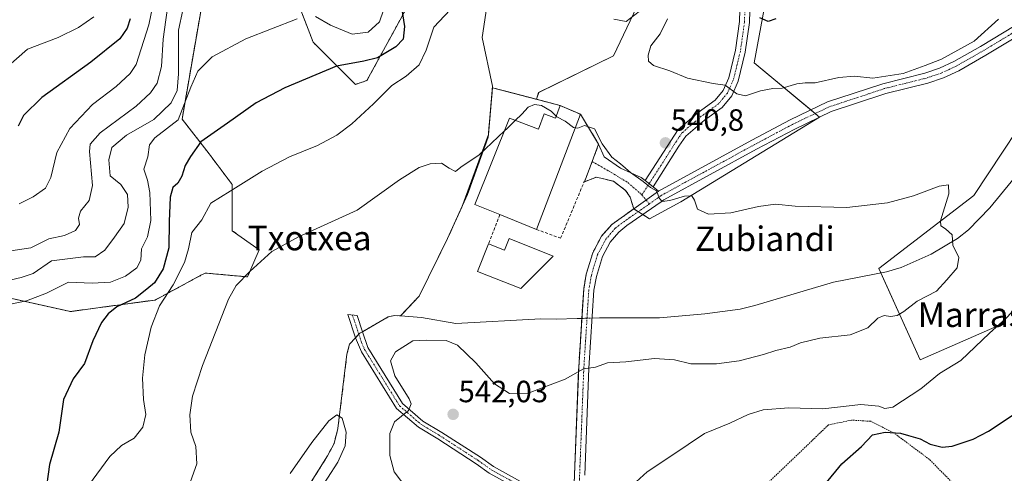
# Model space of a CAD drawing. Units: metres. Extents: x 596889 to 600322, y 4752249 to 4754612.
# Drawn here: x 599829 to 600150, y 4753821 to 4753969 of the extents above; entities that cross this region are included whole.
import ezdxf
from ezdxf.enums import TextEntityAlignment as Align

# ---------------------------------------------------------------- set-up
doc = ezdxf.new("R2010")
doc.units = ezdxf.units.M
doc.header["$MEASUREMENT"] = 0
for name, pattern in [('TRAZO_Y_PUNTO', [1, 0.5, -0.25, 0, -0.25]), ('TRAZOS', [0.75, 0.5, -0.25]), ('TRAZOSX2', [1.5, 1, -0.5])]:
    doc.linetypes.add(name, pattern=pattern)
for name, color, linetype, lineweight in [('Agrupación de edificios', 2, 'TRAZOSX2', 0), ('Agrupación de edificios CxS', 19, 'Continuous', 0), ('Alambrada', 19, 'TRAZOS', 0), ('Arbolado forestal', 92, 'TRAZOS', 0), ('Arbolado forestal CxS', 92, 'Continuous', 0), ('Camino', 19, 'Continuous', 0), ('Camino Cxs', 19, 'Continuous', 0), ('Camino eje', 39, 'TRAZO_Y_PUNTO', 13), ('Carátula', 7, 'Continuous', 5), ('Corriente natural lineal', 142, 'Continuous', 13), ('Corriente natural lineal oculto', 19, 'TRAZO_Y_PUNTO', 13), ('Curva de nivel maestra', 36, 'Continuous', 30), ('Curva de nivel normal', 36, 'Continuous', 0), ('Edificación industrial', 135, 'Continuous', 13), ('Edificación industrial Cxs', 135, 'Continuous', 13), ('Estanque', 2, 'Continuous', 0), ('Estanque Cxs', 2, 'Continuous', 0), ('Matorral', 135, 'Continuous', 0), ('Matorral CxS', 135, 'Continuous', 0), ('Núcleo urbano', 19, 'Continuous', 0), ('Núcleo urbano CxS', 19, 'Continuous', 0), ('Obra de contención lineal', 1, 'TRAZOSX2', 13), ('Pastizal CxS', 92, 'Continuous', 0), ('Pista no pavimentada', 254, 'Continuous', 13), ('Pista no pavimentada Cxs', 254, 'Continuous', 0), ('Pista pavimentada eje', 135, 'TRAZO_Y_PUNTO', 0), ('Prado', 92, 'Continuous', 0), ('Prado CxS', 92, 'Continuous', 0), ('Punto de cota en terreno', 7, 'Continuous', 0), ('Rótulo de punto de cota en terreno', 19, 'Continuous', 0), ('Texto cartográfico', 19, 'Continuous', 0)]:
    doc.layers.add(name, color=color, linetype=linetype, lineweight=lineweight)
doc.styles.add('Arial', font='txt', dxfattribs={"height": 0.2})

# ---------------------------------------------------------------- blocks, each defined once
blk = doc.blocks.new('*U153')
at = {"layer": 'Prado CxS', "color": 92, "linetype": 'Continuous', "lineweight": 0}
for points in [[(599811.7, 4753881.58, 557.47), (599845.57, 4753874.05, 552.05), (599873.18, 4753877.81, 546.19), (599888.12, 4753885.86, 541.99), (599889.49, 4753886.59, 541.73), (599903.29, 4753885.34, 539.78), (599907.05, 4753894.12, 540.33), (599898.27, 4753900.4, 542.04), (599898.27, 4753915.45, 545.32), (599890.74, 4753925.49, 548.53), (599881.96, 4753936.78, 554.29), (599893.25, 4754002.02, 566.25)], [(599908.31, 4754004.53, 566.23), (599924.62, 4753961.87, 552.37), (599938.42, 4753948.07, 547.14), (599942.18, 4753949.33, 546.69), (599957.24, 4753976.93, 547.09)], [(600034.4, 4753982.56, 546.9), (600022.55, 4753957.4, 543.44), (599998.13, 4753945.45, 540.24), (599997.37, 4753943.21, 540.09), (599986.97, 4753945.95, 540.5), (599983.08, 4753946.97, 541.24), (599981.73, 4753931.69, 540.85), (599973.04, 4753908.02, 538.73), (599968.45, 4753897.83, 538.08), (599959.15, 4753879.02, 537.45), (599953.13, 4753872.62, 536.48), (599951.24, 4753872.76, 536.34), (599949.13, 4753872.29, 536.51), (599940.71, 4753867.49, 537.09), (599939.86, 4753867.01, 537.12), (599939.53, 4753866.66, 537.12), (599938.46, 4753865.51, 537.11), (599936.47, 4753863.37, 536.89), (599935.68, 4753860.16, 536.27), (599932.71, 4753835.95, 535.09), (599931.48, 4753831.09, 534.6), (599929.33, 4753827, 534.92), (599920.03, 4753812.16, 535.06)], [(600009.78, 4753820.88, 542.21), (600011.14, 4753855.19, 539.91), (600011.16, 4753855.77, 539.87), (600012.79, 4753881.36, 539.1), (600013.64, 4753886.27, 539.06), (600015.74, 4753893.23, 539.32), (600018.6, 4753898.6, 539.33), (600021.91, 4753902.39, 539.4), (600029.07, 4753907.51, 539.65), (600034.26, 4753904.29, 539.06), (600044.44, 4753909.79, 539.58), (600089.61, 4753937.39, 543.43), (600068.37, 4753955.14, 547.23), (600072.64, 4753978.69, 551.12), (600077.04, 4754015.93, 554.58), (600092.51, 4754070.72, 560.55), (600112.2, 4754129.35, 568.28), (600127.25, 4754163.23, 574.09), (600121.81, 4754198.38, 575.93)], [(600163.48, 4753947.46, 541.06), (600139.83, 4753911.89, 540.16), (600139.83, 4753911.89, 540.16), (600108.88, 4753888.11, 539.44), (600122.44, 4753858.36, 541.91), (600148.42, 4753869.67, 544.91), (600174.77, 4753898.53, 544.66)]]:
    blk.add_polyline3d(points, dxfattribs=at)
blk = doc.blocks.new('*U161')
at = {"layer": 'Curva de nivel normal', "color": 36, "linetype": 'Continuous', "lineweight": 0}
blk.add_polyline3d([(599877.61, 4753976.28, 565), (599875.85, 4753962.77, 565), (599875.21, 4753953.86, 565), (599873.83, 4753948.44, 565), (599871.67, 4753945.27, 565), (599867, 4753940.97, 565), (599855.24, 4753932.24, 565), (599852.03, 4753928.58, 565), (599851.85, 4753926.23, 565), (599852.76, 4753915.15, 565), (599851.66, 4753910.2, 565), (599848.85, 4753906.77, 565), (599848.17, 4753904.44, 565), (599848.59, 4753902.44, 565), (599847.24, 4753900.44, 565), (599843.62, 4753898.79, 565), (599838.56, 4753897.8, 565), (599832.73, 4753894.78, 565), (599826.19, 4753893.79, 565)], dxfattribs=at)
blk = doc.blocks.new('*U164')
at = {"layer": 'Curva de nivel normal', "color": 36, "linetype": 'Continuous', "lineweight": 0}
blk.add_polyline3d([(599853.19, 4753970.11, 580), (599848.25, 4753966.6, 580), (599841.65, 4753963.39, 580), (599831.56, 4753959.6, 580), (599823.58, 4753952.44, 580)], dxfattribs=at)
blk = doc.blocks.new('*U179')
at = {"layer": 'Curva de nivel normal', "color": 36, "linetype": 'Continuous', "lineweight": 0}
blk.add_polyline3d([(599826.29, 4753884.36, 560), (599829.58, 4753885.1, 560), (599833.45, 4753886.42, 560), (599839.38, 4753890.56, 560), (599843.73, 4753891.1, 560), (599849.88, 4753891.91, 560), (599853.66, 4753891.89, 560), (599856.75, 4753894.02, 560), (599859.96, 4753898.3, 560), (599863.09, 4753902.77, 560), (599864.45, 4753908.04, 560), (599864.13, 4753912.17, 560), (599862, 4753915.49, 560), (599858.57, 4753918.27, 560), (599858.05, 4753923.5, 560), (599859.11, 4753927.5, 560), (599863.89, 4753931.57, 560), (599872.74, 4753936.6, 560), (599878.43, 4753942.09, 560), (599880.41, 4753946.05, 560), (599880.75, 4753951.49, 560), (599880.81, 4753965.79, 560), (599882.22, 4753972.22, 560)], dxfattribs=at)
blk = doc.blocks.new('*U188')
at = {"layer": 'Curva de nivel normal', "color": 36, "linetype": 'Continuous', "lineweight": 0}
for points in [[(599947.56, 4753972.22, 555), (599946.25, 4753968.5, 555), (599942.6, 4753965.07, 555), (599937.34, 4753964.4, 555), (599930.32, 4753967.35, 555), (599925.46, 4753970.24, 555)], [(599919.45, 4753969.48, 555), (599902.68, 4753962.94, 555), (599891.72, 4753957.08, 555), (599887.12, 4753952.38, 555), (599884.82, 4753947.17, 555), (599880.74, 4753936.51, 555), (599873.07, 4753930.68, 555), (599871.34, 4753928.39, 555), (599870.82, 4753924.51, 555), (599869.53, 4753920.48, 555), (599870.67, 4753916.91, 555), (599871.46, 4753912.81, 555), (599871.73, 4753903.77, 555), (599870.66, 4753898.44, 555), (599868.78, 4753894.44, 555), (599868.49, 4753890.77, 555), (599867.22, 4753888.26, 555), (599863.5, 4753885.53, 555), (599858.63, 4753883.66, 555), (599852.7, 4753883.3, 555), (599844.99, 4753883.63, 555), (599837.77, 4753880, 555), (599831.25, 4753877.57, 555), (599826.07, 4753876.43, 555)]]:
    blk.add_polyline3d(points, dxfattribs=at)
blk = doc.blocks.new('*U234')
at = {"layer": 'Curva de nivel normal', "color": 36, "linetype": 'Continuous', "lineweight": 0}
blk.add_polyline3d([(599874.54, 4753983.93, 570), (599871.14, 4753967.52, 570), (599867.01, 4753954.52, 570), (599865.06, 4753951.6, 570), (599860.52, 4753947.43, 570), (599852.74, 4753941.52, 570), (599845.41, 4753933.67, 570), (599841.14, 4753925.88, 570), (599839.22, 4753917.76, 570), (599837.5, 4753914.22, 570), (599833.42, 4753911.43, 570), (599828.85, 4753909.16, 570)], dxfattribs=at)
blk = doc.blocks.new('*U252')
at = {"layer": 'Curva de nivel maestra', "color": 36, "linetype": 'Continuous', "lineweight": 30}
blk.add_polyline3d([(599865.05, 4753969.46, 575), (599864.11, 4753966.35, 575), (599861.66, 4753962.87, 575), (599852.27, 4753955.3, 575), (599836.3, 4753943.77, 575), (599830.35, 4753937.9, 575), (599828.54, 4753934.44, 575)], dxfattribs=at)
blk = doc.blocks.new('*U262')
at = {"layer": 'Curva de nivel maestra', "color": 36, "linetype": 'Continuous', "lineweight": 30}
for points in [[(600075.41, 4753969.38, 550), (600072.84, 4753968.53, 550), (600070.2, 4753969.79, 550)], [(599953.46, 4753973.16, 550), (599954.42, 4753966.9, 550), (599953.94, 4753962.83, 550), (599951.62, 4753960.3, 550), (599945.58, 4753956.76, 550), (599941.12, 4753955.64, 550), (599932.25, 4753954.04, 550), (599915.41, 4753947, 550), (599906.07, 4753942.01, 550), (599896.74, 4753935.47, 550), (599888.07, 4753929.37, 550), (599884.74, 4753924.52, 550), (599882.96, 4753921.66, 550), (599881.93, 4753918.13, 550), (599880.62, 4753915.93, 550), (599878.97, 4753914.44, 550), (599878.12, 4753911.28, 550), (599877.76, 4753903.34, 550), (599877.68, 4753894.79, 550), (599875.81, 4753888.02, 550), (599872.95, 4753883.42, 550), (599870.53, 4753881.32, 550), (599866.74, 4753878.4, 550), (599860.68, 4753875.59, 550), (599857.86, 4753873.27, 550), (599855.68, 4753870.52, 550), (599852.9, 4753864.55, 550), (599850.2, 4753857.07, 550), (599846.46, 4753852.11, 550), (599843.31, 4753845.44, 550), (599841.82, 4753834.77, 550), (599838.81, 4753824.26, 550), (599837.37, 4753814.05, 550)], [(600091.41, 4753817.77, 550), (600096.9, 4753824.44, 550), (600103.28, 4753830.11, 550), (600106.84, 4753833.86, 550), (600111.04, 4753834.79, 550), (600115.94, 4753834.46, 550), (600118.54, 4753833.65, 550), (600122.34, 4753832.61, 550), (600125.69, 4753830.84, 550), (600129.52, 4753829.9, 550), (600132.81, 4753830.2, 550), (600139.65, 4753832.46, 550), (600144.68, 4753835.11, 550), (600155.02, 4753841.97, 550), (600196.19, 4753875.3, 550), (600210.44, 4753886.51, 550), (600215.27, 4753888.72, 550), (600221.8, 4753889.16, 550), (600238.74, 4753886.52, 550), (600265.92, 4753879.36, 550), (600281.92, 4753876.78, 550), (600299.27, 4753880.59, 550)]]:
    blk.add_polyline3d(points, dxfattribs=at)
blk = doc.blocks.new('5PATER')
at = {"layer": 'Carátula', "linetype": 'Continuous', "lineweight": 5}
h = blk.add_hatch(color=250, dxfattribs=at)
edge = h.paths.add_edge_path()
edge.add_ellipse((0, 0.01), major_axis=(-1.33, -1.34), ratio=0.999422, start_angle=0, end_angle=360)

msp = doc.modelspace()

# ---------------------------------------------------------------- linework, layer by layer
at = {"layer": 'Agrupación de edificios', "color": 2, "linetype": 'TRAZOSX2', "lineweight": 0}
for points in [[(599953.13, 4753872.62, 536.48), (599959.15, 4753879.02, 537.45), (599968.45, 4753897.83, 538.08), (599974.92, 4753912.2, 539.03), (599981.66, 4753930.87, 540.68), (599983.08, 4753946.97, 541.24)], [(599983.08, 4753946.97, 541.24), (600005.12, 4753941.17, 540.19)], [(600005.12, 4753941.17, 540.19), (600011.73, 4753938.34, 540.08)], [(600011.73, 4753938.34, 540.08), (600017.66, 4753928.64, 539.88)], [(600017.66, 4753928.64, 539.88), (600015.57, 4753922.91, 539.53)], [(600015.57, 4753922.91, 539.53), (600013.06, 4753916.35, 539.4), (600016.91, 4753917.86, 539.44), (600022.45, 4753916.49, 539.59), (600026.46, 4753913.51, 539.71), (600027.98, 4753911.27, 539.73), (600029.07, 4753907.51, 539.65)], [(600029.07, 4753907.51, 539.65), (600021.91, 4753902.39, 539.4), (600018.6, 4753898.6, 539.33), (600015.74, 4753893.23, 539.32), (600013.64, 4753886.27, 539.06), (600012.79, 4753881.36, 539.1), (600012.18, 4753871.81, 539)], [(599940.71, 4753867.49, 537.09), (599949.13, 4753872.29, 536.51), (599951.24, 4753872.76, 536.34), (599953.13, 4753872.62, 536.48)], [(600012.18, 4753871.81, 539), (600011.16, 4753855.77, 539.87), (600011.14, 4753855.19, 539.91), (600009.78, 4753820.88, 542.21), (600009.29, 4753806.14, 542.79)], [(599856.81, 4753718.68, 531.6), (599859.43, 4753723.12, 532.11), (599870.22, 4753740.11, 533.07), (599879.92, 4753754.15, 533.81), (599895.56, 4753775.5, 534.27), (599904.55, 4753792.15, 534.71), (599915.23, 4753804.81, 534.83), (599920.03, 4753812.16, 535.06), (599929.33, 4753827, 534.92), (599931.48, 4753831.09, 534.6), (599932.71, 4753835.95, 535.09), (599935.68, 4753860.16, 536.27), (599936.47, 4753863.37, 536.89), (599938.46, 4753865.51, 537.11)], [(599938.46, 4753865.51, 537.11), (599939.53, 4753866.66, 537.12)], [(599939.53, 4753866.66, 537.12), (599939.86, 4753867.01, 537.12), (599940.71, 4753867.49, 537.09)]]:
    msp.add_polyline3d(points, dxfattribs=at)
at = {"layer": 'Agrupación de edificios CxS', "color": 19, "linetype": 'Continuous', "lineweight": 0}
msp.add_polyline3d([(599920.03, 4753812.16, 535.06), (599929.33, 4753827, 534.92), (599931.48, 4753831.09, 534.6), (599932.71, 4753835.95, 535.09), (599935.68, 4753860.16, 536.27), (599936.47, 4753863.37, 536.89), (599938.46, 4753865.51, 537.11), (599939.53, 4753866.66, 537.12), (599939.86, 4753867.01, 537.12), (599940.71, 4753867.49, 537.09), (599949.13, 4753872.29, 536.51), (599951.24, 4753872.76, 536.34), (599953.13, 4753872.62, 536.48), (599959.15, 4753879.02, 537.45), (599968.45, 4753897.83, 538.08), (599974.92, 4753912.2, 539.03), (599981.66, 4753930.87, 540.68), (599983.08, 4753946.97, 541.24), (600005.12, 4753941.17, 540.19), (600011.73, 4753938.34, 540.08), (600017.66, 4753928.64, 539.88), (600015.57, 4753922.91, 539.53), (600015.57, 4753922.91, 539.53), (600013.06, 4753916.35, 539.4), (600016.91, 4753917.86, 539.44), (600022.45, 4753916.49, 539.59), (600026.46, 4753913.51, 539.71), (600027.98, 4753911.27, 539.73), (600029.07, 4753907.51, 539.65), (600021.91, 4753902.39, 539.4), (600018.6, 4753898.6, 539.33), (600015.74, 4753893.23, 539.32), (600013.64, 4753886.27, 539.06), (600012.79, 4753881.36, 539.1), (600011.16, 4753855.77, 539.87), (600011.14, 4753855.19, 539.91), (600009.78, 4753820.88, 542.21)], dxfattribs=at)
at = {"layer": 'Alambrada', "color": 19, "linetype": 'TRAZOS', "lineweight": 0}
msp.add_polyline3d([(600300.59, 4753790.73, 567.48), (600277.32, 4753791.09, 563.13), (600195.89, 4753797.01, 559.94), (600144.15, 4753802.91, 554.61), (600138.01, 4753813.1, 555.76), (600125.4, 4753825.87, 553.69), (600113.78, 4753834.53, 555.42), (600106.29, 4753838.28, 551.06), (600099.99, 4753838.67, 553.8), (600092.5, 4753837.1, 552.31), (600054.48, 4753800.65, 550.25)], dxfattribs=at)
at = {"layer": 'Arbolado forestal', "color": 92, "linetype": 'TRAZOS', "lineweight": 0}
for points in [[(599908.31, 4754004.53, 566.23), (599924.62, 4753961.87, 552.37), (599938.42, 4753948.07, 547.14), (599942.18, 4753949.33, 546.69), (599957.24, 4753976.93, 547.09)], [(599811.7, 4753881.58, 557.47), (599845.57, 4753874.05, 552.05), (599873.17, 4753877.81, 546.19), (599888.12, 4753885.86, 541.99), (599889.49, 4753886.6, 541.73), (599903.29, 4753885.34, 539.78), (599907.05, 4753894.12, 540.33), (599898.27, 4753900.4, 542.04), (599898.27, 4753915.45, 545.32), (599890.74, 4753925.49, 548.53), (599881.96, 4753936.78, 554.29), (599893.25, 4754002.02, 566.25)]]:
    msp.add_polyline3d(points, dxfattribs=at)
at = {"layer": 'Arbolado forestal CxS', "color": 92, "linetype": 'Continuous', "lineweight": 0}
for points in [[(599957.24, 4753976.93, 547.09), (599942.18, 4753949.33, 546.69), (599938.42, 4753948.07, 547.14), (599924.62, 4753961.87, 552.37), (599908.31, 4754004.53, 566.23)], [(599893.25, 4754002.02, 566.25), (599881.96, 4753936.78, 554.29), (599890.74, 4753925.49, 548.53), (599898.27, 4753915.45, 545.32), (599898.27, 4753900.4, 542.04), (599907.05, 4753894.12, 540.33), (599903.29, 4753885.34, 539.78), (599889.49, 4753886.59, 541.73), (599888.12, 4753885.86, 541.99), (599873.18, 4753877.81, 546.19), (599845.57, 4753874.05, 552.05), (599811.7, 4753881.58, 557.47)]]:
    msp.add_polyline3d(points, dxfattribs=at)
at = {"layer": 'Camino', "color": 19, "linetype": 'Continuous', "lineweight": 0}
for points in [[(600155.22, 4753964.49, 542.88), (600143.78, 4753957.56, 543.32), (600134.94, 4753952.54, 543.61), (600129.95, 4753950.21, 543.65), (600124.9, 4753948.52, 544.13), (600111.17, 4753945.07, 544.34), (600101.63, 4753941.9, 544.12), (600093.42, 4753939.21, 543.67), (600081.59, 4753933.53, 543.01), (600069.11, 4753926.91, 542.15), (600038.91, 4753910.44, 539.7), (600038.01, 4753909.81, 539.71), (600026.83, 4753902.06, 539.44), (600024.26, 4753899.96, 539.38), (600021.39, 4753896.68, 539.37), (600018.86, 4753891.94, 539.25), (600016.92, 4753885.5, 539.22), (600016.13, 4753880.97, 539.22), (600014.51, 4753855.59, 539.87), (600013.14, 4753820.76, 542.52)], [(600037.14, 4753913.3, 539.99), (600067.51, 4753929.87, 542.35), (600080.07, 4753936.53, 542.99), (600092.17, 4753942.34, 543.78), (600100.57, 4753945.09, 544.38), (600110.23, 4753948.3, 544.44), (600123.96, 4753951.75, 544.41), (600128.7, 4753953.34, 544.17), (600133.4, 4753955.53, 544.31), (600142.08, 4753960.46, 544.17), (600153.35, 4753967.28, 543.35)], [(600029.07, 4753907.51, 539.65), (600027.98, 4753911.27, 539.73), (600026.46, 4753913.51, 539.71), (600022.45, 4753916.49, 539.59), (600016.91, 4753917.86, 539.44), (600013.06, 4753916.35, 539.4), (600015.57, 4753922.91, 539.53), (600017.66, 4753928.64, 539.88), (600019.44, 4753924.51, 539.71), (600024.73, 4753920.74, 539.8), (600031.52, 4753917.75, 539.97), (600032.82, 4753916.72, 539.99)], [(600032.82, 4753916.72, 539.99), (600035.4, 4753914.68, 540)], [(600037.14, 4753913.3, 539.99), (600029.07, 4753907.51, 539.65)], [(600037.14, 4753913.3, 539.99), (600029.07, 4753907.51, 539.65)], [(600035.4, 4753914.68, 540), (600037.14, 4753913.3, 539.99)], [(600009.29, 4753806.14, 542.79), (600009.78, 4753820.88, 542.21), (600011.16, 4753855.77, 539.87), (600012.79, 4753881.36, 539.1), (600013.64, 4753886.27, 539.06), (600015.74, 4753893.23, 539.32), (600018.6, 4753898.6, 539.33), (600021.91, 4753902.39, 539.4), (600029.07, 4753907.51, 539.65)], [(600009.36, 4753802.49, 542.85), (600002.93, 4753809.12, 542.44), (599998.85, 4753812.13, 542.22), (599982.03, 4753821.4, 541.59), (599977.74, 4753824.48, 541.33), (599965.29, 4753832.54, 540.74), (599958.96, 4753836.35, 540.36), (599951.86, 4753842.49, 539.59), (599940.42, 4753860.91, 537.16), (599938.46, 4753865.5, 537.11), (599935.91, 4753873.04, 537.5), (599939.03, 4753872.71, 537.41), (599940.71, 4753867.49, 537.09), (599942.46, 4753862.37, 537.2), (599953.78, 4753844.13, 539.64), (599960.44, 4753838.38, 540.32), (599966.62, 4753834.66, 540.84), (599979.15, 4753826.55, 541.42), (599983.37, 4753823.52, 541.56), (600000.2, 4753814.24, 542.2), (600004.58, 4753811.01, 542.46), (600009.29, 4753806.14, 542.79)]]:
    msp.add_polyline3d(points, dxfattribs=at)
at = {"layer": 'Camino Cxs', "color": 19, "linetype": 'Continuous', "lineweight": 0}
for points in [[(600009.78, 4753820.88, 542.21), (600011.16, 4753855.77, 539.87), (600012.79, 4753881.36, 539.1), (600013.64, 4753886.27, 539.06), (600015.74, 4753893.23, 539.32), (600018.6, 4753898.6, 539.33), (600021.91, 4753902.39, 539.4), (600029.07, 4753907.51, 539.65), (600037.14, 4753913.3, 539.99), (600067.51, 4753929.87, 542.35), (600080.07, 4753936.53, 542.99), (600092.17, 4753942.34, 543.78), (600100.57, 4753945.09, 544.38), (600110.23, 4753948.3, 544.44), (600123.96, 4753951.75, 544.41), (600128.7, 4753953.34, 544.17), (600133.4, 4753955.53, 544.31), (600142.08, 4753960.46, 544.17), (600153.35, 4753967.28, 543.35)], [(600155.22, 4753964.49, 542.88), (600143.78, 4753957.56, 543.32), (600134.94, 4753952.54, 543.61), (600129.95, 4753950.21, 543.65), (600124.9, 4753948.52, 544.13), (600111.17, 4753945.07, 544.34), (600101.63, 4753941.9, 544.12), (600093.42, 4753939.21, 543.67), (600081.59, 4753933.53, 543.01), (600069.11, 4753926.91, 542.15), (600038.91, 4753910.44, 539.7), (600038.01, 4753909.81, 539.71), (600026.83, 4753902.06, 539.44), (600024.26, 4753899.96, 539.38), (600021.39, 4753896.68, 539.37), (600018.86, 4753891.94, 539.25), (600016.92, 4753885.5, 539.22), (600016.13, 4753880.97, 539.22), (600014.51, 4753855.59, 539.87), (600013.14, 4753820.76, 542.52)]]:
    msp.add_polyline3d(points, dxfattribs=at)
for points in [[(600032.82, 4753916.72, 539.99), (600035.4, 4753914.68, 540), (600037.14, 4753913.3, 539.99), (600029.07, 4753907.51, 539.65), (600027.98, 4753911.27, 539.73), (600026.46, 4753913.51, 539.71), (600022.45, 4753916.49, 539.59), (600016.91, 4753917.86, 539.44), (600013.06, 4753916.35, 539.4), (600015.57, 4753922.91, 539.53), (600017.66, 4753928.64, 539.88), (600019.44, 4753924.51, 539.71), (600024.73, 4753920.74, 539.8), (600031.52, 4753917.75, 539.97), (600032.82, 4753916.72, 539.99)], [(600009.29, 4753806.14, 542.79), (600009.36, 4753802.49, 542.85), (600002.93, 4753809.12, 542.44), (599998.85, 4753812.13, 542.22), (599982.03, 4753821.4, 541.59), (599977.74, 4753824.48, 541.33), (599965.29, 4753832.54, 540.74), (599958.96, 4753836.35, 540.36), (599951.86, 4753842.49, 539.59), (599940.42, 4753860.91, 537.16), (599938.46, 4753865.5, 537.11), (599935.91, 4753873.04, 537.5), (599939.03, 4753872.71, 537.41), (599940.71, 4753867.49, 537.09), (599942.46, 4753862.37, 537.2), (599953.78, 4753844.13, 539.64), (599960.44, 4753838.38, 540.32), (599966.62, 4753834.66, 540.84), (599979.15, 4753826.55, 541.42), (599983.37, 4753823.52, 541.56), (600000.2, 4753814.24, 542.2), (600004.58, 4753811.01, 542.46), (600009.29, 4753806.14, 542.79)]]:
    msp.add_polyline3d(points, close=True, dxfattribs=at)
at = {"layer": 'Camino eje', "color": 39, "linetype": 'TRAZO_Y_PUNTO', "lineweight": 13}
for points in [[(600154.29, 4753965.89, 543.11), (600148.57, 4753962.42, 543.39), (600142.93, 4753959.01, 543.68), (600134.17, 4753954.04, 543.93), (600131.82, 4753952.94, 543.89), (600129.33, 4753951.78, 543.93), (600124.43, 4753950.14, 544.27), (600110.7, 4753946.69, 544.39), (600101.1, 4753943.5, 544.3), (600092.8, 4753940.78, 543.73), (600080.83, 4753935.03, 542.99), (600068.31, 4753928.39, 542.25), (600038.03, 4753911.87, 539.89), (600034.22, 4753909.14, 539.79)], [(600015.57, 4753922.91, 539.53), (600020.84, 4753919.93, 539.55), (600027.16, 4753916.07, 539.76), (600031.26, 4753912.54, 539.81), (600031.72, 4753912.01, 539.81)], [(600031.72, 4753912.01, 539.81), (600034.22, 4753909.14, 539.79)], [(600034.22, 4753909.14, 539.79), (600033.54, 4753908.66, 539.76), (600027.95, 4753904.79, 539.52), (600024.37, 4753902.23, 539.44), (600023.09, 4753901.18, 539.41), (600021.65, 4753899.54, 539.42), (600020, 4753897.64, 539.37), (600018.57, 4753894.96, 539.33), (600017.3, 4753892.59, 539.34), (600015.28, 4753885.89, 539.18), (600014.86, 4753883.43, 539.12), (600014.46, 4753881.17, 539.16), (600012.84, 4753855.68, 539.89), (600012.15, 4753838.24, 541.25), (600011.46, 4753820.82, 542.32), (600010.96, 4753805.64, 542.9), (600011.04, 4753802.55, 542.99)], [(599937.47, 4753872.88, 537.45), (599938.75, 4753869.11, 537.19), (599939.59, 4753866.5, 537.13), (599940.46, 4753863.94, 537.21), (599941.44, 4753861.64, 537.34), (599947.1, 4753852.52, 538.46), (599952.82, 4753843.31, 539.57), (599956.37, 4753840.24, 540.01), (599959.7, 4753837.37, 540.34), (599965.96, 4753833.6, 540.76), (599978.45, 4753825.52, 541.36), (599982.7, 4753822.46, 541.56), (599999.53, 4753813.19, 542.24), (600003.76, 4753810.07, 542.46), (600006.11, 4753807.63, 542.64), (600011.04, 4753802.55, 542.99)]]:
    msp.add_polyline3d(points, dxfattribs=at)
at = {"layer": 'Corriente natural lineal', "color": 142, "linetype": 'Continuous', "lineweight": 13}
for points in [[(599953.13, 4753872.62, 536.48), (599959.15, 4753879.02, 537.45), (599968.45, 4753897.83, 538.08), (599974.92, 4753912.2, 539.03), (599981.66, 4753930.87, 540.68), (599983.13, 4753947.48, 541.24), (599979.7, 4753963.31, 542.11), (599982.15, 4753979.37, 543.36), (599985.03, 4753989.06, 544.5), (599989, 4753997.03, 545.56), (599997.56, 4754005.52, 546.45), (600010.04, 4754014.47, 548.36), (600016.58, 4754024.38, 549.35), (600022.03, 4754035.8, 550.99), (600027.89, 4754051.7, 553.33), (600035.98, 4754076.29, 556.42), (600038.91, 4754100.83, 557.96), (600041.11, 4754136.16, 562.12), (600036.97, 4754154.18, 564.62), (600032.31, 4754165.53, 566.44), (600026.68, 4754174.02, 567.86)], [(600178.42, 4753966.17, 541.52), (600173.91, 4753958.73, 541.34), (600166.55, 4753937.6, 540.68), (600164.5, 4753933.07, 541.08), (600159.01, 4753924.75, 540.68), (600145.13, 4753907.87, 540.1), (600138.13, 4753900.72, 540.06), (600134.55, 4753897.89, 539.96), (600126, 4753892.77, 539.84), (600116.25, 4753888.43, 539.76), (600111.47, 4753887, 539.56), (600094.18, 4753883.6, 539.43), (600068.59, 4753875.97, 539.07), (600063.71, 4753874.87, 539.05), (600052.2, 4753873.35, 538.8), (600037.53, 4753871.98, 538.49), (600017.92, 4753872.03, 538.99), (600015.55, 4753871.94, 539.18)], [(599953.13, 4753872.62, 536.48), (599951.24, 4753872.76, 536.34), (599949.13, 4753872.29, 536.51), (599940.71, 4753867.49, 537.09)], [(600012.18, 4753871.81, 539), (600010.63, 4753871.75, 538.77), (600003.81, 4753871.55, 537.73), (599998.81, 4753871.63, 537.94), (599971.15, 4753870.19, 538.2), (599959.92, 4753872.09, 536.89), (599953.13, 4753872.62, 536.48)], [(599938.46, 4753865.51, 537.11), (599936.47, 4753863.37, 536.89), (599935.68, 4753860.16, 536.27), (599932.71, 4753835.95, 535.09), (599931.48, 4753831.09, 534.6), (599929.33, 4753827, 534.92), (599920.03, 4753812.16, 535.06)]]:
    msp.add_polyline3d(points, dxfattribs=at)
at = {"layer": 'Corriente natural lineal oculto', "color": 19, "linetype": 'TRAZO_Y_PUNTO', "lineweight": 13}
for points in [[(600012.18, 4753871.81, 539), (600015.55, 4753871.94, 539.18)], [(599940.71, 4753867.49, 537.09), (599939.86, 4753867.01, 537.12), (599938.46, 4753865.51, 537.11)]]:
    msp.add_polyline3d(points, dxfattribs=at)
at = {"layer": 'Curva de nivel normal', "color": 36, "linetype": 'Continuous', "lineweight": 0}
for points in [[(599851.52, 4753817.38, 545), (599858.39, 4753826.81, 545), (599862.23, 4753830.44, 545), (599866.36, 4753832.75, 545), (599869.15, 4753836.42, 545), (599870.2, 4753840.46, 545), (599869.41, 4753845.42, 545), (599869.04, 4753852.34, 545), (599869.88, 4753859.9, 545), (599871.87, 4753868.91, 545), (599874.59, 4753875.88, 545), (599879.05, 4753882.77, 545), (599882.78, 4753890.06, 545), (599884.05, 4753894.46, 545), (599885.1, 4753899.81, 545), (599888.36, 4753903.95, 545), (599891.37, 4753909.38, 545), (599897.58, 4753913.26, 545), (599908.02, 4753919.79, 545), (599917, 4753924.42, 545), (599926.06, 4753928.17, 545), (599932.36, 4753931.5, 545), (599937.24, 4753935.2, 545), (599944.32, 4753941.73, 545), (599950.26, 4753947.68, 545), (599954.92, 4753950.77, 545), (599959.16, 4753954.44, 545), (599961.45, 4753959.17, 545), (599963.95, 4753966.77, 545), (599971.03, 4753974.26, 545)], [(600022.59, 4753969.34, 545), (600026.66, 4753968.52, 545), (600030.9, 4753971.83, 545)], [(600040.13, 4753969.4, 545), (600037.7, 4753964.58, 545), (600034.7, 4753960.59, 545), (600033.75, 4753957.56, 545), (600033.92, 4753955.62, 545), (600035.56, 4753954.26, 545), (600040.87, 4753952.44, 545), (600046.58, 4753950.09, 545), (600054.91, 4753948.41, 545), (600058.91, 4753947.83, 545), (600062.69, 4753945.02, 545), (600065.47, 4753944.31, 545), (600070.41, 4753945.99, 545), (600074.41, 4753946.72, 545), (600077.43, 4753946.84, 545), (600082.21, 4753948.24, 545), (600084.97, 4753948.6, 545), (600088.17, 4753948.6, 545), (600095.93, 4753950.32, 545), (600100.98, 4753950.73, 545), (600107, 4753950.13, 545), (600116.89, 4753951.62, 545), (600124.04, 4753954.23, 545), (600129.33, 4753956.28, 545), (600139.95, 4753962.11, 545), (600147.89, 4753969.32, 545)], [(599990.51, 4753936.34, 540), (599992.65, 4753938.4, 540), (599994.74, 4753940.64, 540), (599996.74, 4753941.56, 540), (599999.07, 4753941.22, 540), (600002.23, 4753939.34, 540), (600003.84, 4753937.76, 540)], [(599986.99, 4753932.95, 540), (599987.82, 4753933.74, 540), (599990.51, 4753936.34, 540)], [(600003.84, 4753937.76, 540), (600004.05, 4753937.55, 540), (600006.76, 4753936.12, 540), (600009.5, 4753934.04, 540), (600010.05, 4753933.94, 540)], [(599884.74, 4753818.69, 540), (599886.73, 4753824.44, 540), (599886.48, 4753830.11, 540), (599884.82, 4753834.77, 540), (599884.46, 4753840.44, 540), (599885.36, 4753846.44, 540), (599888.59, 4753856.44, 540), (599897.13, 4753878.11, 540), (599899.63, 4753882.51, 540), (599904.02, 4753887.11, 540), (599911.18, 4753893.58, 540), (599919.9, 4753898.41, 540), (599938.95, 4753907.13, 540), (599952.74, 4753916.98, 540), (599959.2, 4753921.02, 540), (599962.82, 4753922.19, 540), (599966.52, 4753922.36, 540), (599968.94, 4753920.81, 540), (599971.04, 4753919.64, 540), (599972.74, 4753921.11, 540), (599978.73, 4753925.13, 540), (599986.99, 4753932.95, 540)], [(599955.16, 4753816.37, 540), (599951.07, 4753821.83, 540), (599949.6, 4753827.18, 540), (599949.67, 4753834.26, 540), (599951.19, 4753838.16, 540), (599955.71, 4753841.76, 540), (599956.59, 4753843.98, 540), (599955.9, 4753845.63, 540), (599951.28, 4753853.11, 540), (599949.81, 4753858.02, 540), (599951.43, 4753860.96, 540), (599957.09, 4753864.54, 540), (599961.74, 4753864.77, 540), (599968, 4753864.62, 540), (599971.66, 4753863.06, 540), (599977.7, 4753857.33, 540), (599983.69, 4753850.5, 540), (599988.6, 4753847.4, 540), (599994.74, 4753847.5, 540), (600006.74, 4753851.97, 540), (600012.74, 4753855.35, 540), (600016.65, 4753855.93, 540), (600020.53, 4753857.39, 540), (600026.55, 4753857.7, 540), (600035.88, 4753858.75, 540), (600042.41, 4753858.28, 540), (600047.74, 4753857.02, 540), (600056.07, 4753856.98, 540), (600063.41, 4753858.02, 540), (600071.41, 4753860.06, 540), (600075.41, 4753861.4, 540), (600080.07, 4753862.48, 540), (600083.41, 4753863.84, 540), (600089.74, 4753865.42, 540), (600099.56, 4753866.47, 540), (600105.33, 4753868.73, 540), (600108.56, 4753871.87, 540), (600110.72, 4753872.8, 540), (600112.68, 4753872.48, 540), (600114.89, 4753872.76, 540), (600117.12, 4753874.04, 540), (600121.41, 4753877.43, 540), (600127.72, 4753880.64, 540), (600131.04, 4753884.44, 540), (600134.44, 4753888.26, 540), (600135, 4753891.64, 540), (600133.01, 4753895.71, 540), (600132.87, 4753899.07, 540), (600130.7, 4753901.05, 540), (600129.11, 4753902.03, 540), (600129.05, 4753903.58, 540), (600131.74, 4753912.44, 540), (600131.66, 4753915.36, 540), (600128.55, 4753914.92, 540), (600120.25, 4753911.78, 540), (600111.75, 4753909.43, 540), (600098.47, 4753907.99, 540), (600081.72, 4753908.36, 540), (600075.27, 4753909, 540), (600069.78, 4753908.3, 540), (600060.71, 4753906.26, 540), (600053.43, 4753905.73, 540), (600049.9, 4753907.42, 540), (600048.93, 4753910.3, 540), (600048.04, 4753911.74, 540), (600045.62, 4753911.66, 540), (600040.87, 4753910.24, 540), (600038.38, 4753909.96, 540), (600037.49, 4753910.92, 540), (600036.5, 4753913.39, 540), (600034.59, 4753914.5, 540), (600032.18, 4753916.4, 540), (600027.99, 4753919.32, 540), (600024.78, 4753922.14, 540), (600021.93, 4753924.34, 540), (600018.78, 4753928.69, 540), (600016.36, 4753933.64, 540), (600013.07, 4753934.72, 540), (600010.93, 4753933.77, 540), (600010.05, 4753933.94, 540)], [(600150.3, 4753871.84, 545), (600145.01, 4753866.98, 545), (600135.64, 4753858.13, 545), (600128.71, 4753853.85, 545), (600122.63, 4753848.92, 545), (600113.5, 4753842.88, 545), (600110.91, 4753842.5, 545), (600108.88, 4753843.24, 545), (600103.04, 4753843.74, 545), (600090.64, 4753842.34, 545), (600079.62, 4753842.65, 545), (600071.26, 4753842.04, 545), (600066.34, 4753840.55, 545), (600060.41, 4753837.72, 545), (600052.11, 4753834.3, 545), (600041.55, 4753827.16, 545), (600033.44, 4753821.84, 545), (600028.73, 4753817.52, 545)], [(599926.01, 4753814.59, 535), (599932.74, 4753825.02, 535), (599935.13, 4753830.34, 535), (599935.4, 4753834.74, 535), (599934.15, 4753839.27, 535), (599932.38, 4753840.39, 535), (599929.78, 4753838.42, 535), (599924.26, 4753831.37, 535), (599917.21, 4753821.24, 535)]]:
    msp.add_polyline3d(points, dxfattribs=at)
at = {"layer": 'Edificación industrial', "color": 135, "linetype": 'Continuous', "lineweight": 13}
for points in [[(599985.51, 4753905.63, 544.03), (599977.35, 4753908.95, 543.62), (599988.63, 4753937.04, 542.9), (599998.05, 4753933.51, 543.62), (599999.92, 4753938.48, 542.59), (600003.57, 4753937.05, 544.39), (600005.12, 4753941.17, 542.09), (600011.73, 4753938.34, 542.73)], [(600011.73, 4753938.34, 542.73), (599997.37, 4753900.81, 541.93)], [(599997.37, 4753900.81, 541.93), (599985.51, 4753905.63, 544.03)]]:
    msp.add_polyline3d(points, dxfattribs=at)
at = {"layer": 'Edificación industrial Cxs', "color": 135, "linetype": 'Continuous', "lineweight": 13}
msp.add_polyline3d([(600011.73, 4753938.34, 542.73), (599997.37, 4753900.81, 541.93), (599985.51, 4753905.63, 544.03), (599977.35, 4753908.95, 543.62), (599988.63, 4753937.04, 542.9), (599998.05, 4753933.51, 543.62), (599999.92, 4753938.48, 542.59), (600003.57, 4753937.05, 544.39), (600005.12, 4753941.17, 542.09), (600011.73, 4753938.34, 542.73)], close=True, dxfattribs=at)
at = {"layer": 'Estanque', "color": 2, "linetype": 'Continuous', "lineweight": 0}
for points in [[(599988.52, 4753897.81, 539.19), (600002.89, 4753892.06, 538.55), (599992.28, 4753881.51, 538), (599978.22, 4753887.13, 537.97), (599981.83, 4753896.15, 538.26)], [(599981.83, 4753896.15, 538.26), (599987.03, 4753894.07, 539.05), (599988.52, 4753897.81, 539.19)]]:
    msp.add_polyline3d(points, dxfattribs=at)
at = {"layer": 'Estanque Cxs', "color": 2, "linetype": 'Continuous', "lineweight": 0}
msp.add_polyline3d([(599988.52, 4753897.81, 539.19), (600002.89, 4753892.06, 538.55), (599992.28, 4753881.51, 538), (599978.22, 4753887.13, 537.97), (599981.83, 4753896.15, 538.26), (599987.03, 4753894.07, 539.05), (599988.52, 4753897.81, 539.19)], close=True, dxfattribs=at)
at = {"layer": 'Matorral', "color": 135, "linetype": 'Continuous', "lineweight": 0}
msp.add_polyline3d([(600163.48, 4753947.46, 541.06), (600139.83, 4753911.89, 540.16), (600108.88, 4753888.11, 539.44), (600109.56, 4753886.62, 539.46), (600122.44, 4753858.36, 541.91), (600148.42, 4753869.67, 544.91), (600174.77, 4753898.53, 544.66)], dxfattribs=at)
at = {"layer": 'Matorral CxS', "color": 135, "linetype": 'Continuous', "lineweight": 0}
msp.add_polyline3d([(600174.77, 4753898.53, 544.66), (600148.42, 4753869.67, 544.91), (600122.44, 4753858.36, 541.91), (600108.88, 4753888.11, 539.44), (600139.83, 4753911.89, 540.16), (600163.48, 4753947.46, 541.06)], dxfattribs=at)
at = {"layer": 'Núcleo urbano', "color": 19, "linetype": 'Continuous', "lineweight": 0}
for points in [[(599997.37, 4753943.21, 540.09), (599986.97, 4753945.95, 540.5), (599983.08, 4753946.97, 541.24), (599981.73, 4753931.69, 540.85), (599973.04, 4753908.02, 538.73), (599968.45, 4753897.83, 538.08), (599959.15, 4753879.02, 537.45), (599953.13, 4753872.62, 536.48), (599951.24, 4753872.76, 536.34), (599949.13, 4753872.29, 536.51), (599940.71, 4753867.49, 537.09), (599939.86, 4753867.01, 537.12), (599939.53, 4753866.66, 537.12), (599938.46, 4753865.51, 537.11), (599936.47, 4753863.37, 536.89), (599935.68, 4753860.16, 536.27), (599932.71, 4753835.95, 535.09), (599931.48, 4753831.09, 534.6), (599929.33, 4753827, 534.92), (599920.03, 4753812.16, 535.06)], [(600029.07, 4753907.51, 539.65), (600027.98, 4753911.27, 539.73), (600026.46, 4753913.51, 539.71), (600022.45, 4753916.49, 539.59), (600016.91, 4753917.86, 539.44), (600013.06, 4753916.35, 539.4), (600015.57, 4753922.91, 539.53), (600017.66, 4753928.64, 539.88), (600011.73, 4753938.34, 540.08), (600005.12, 4753941.17, 540.19), (599997.37, 4753943.21, 540.09)], [(600009.78, 4753820.88, 542.21), (600011.14, 4753855.19, 539.91), (600011.16, 4753855.77, 539.87), (600012.18, 4753871.81, 539), (600012.79, 4753881.36, 539.1), (600013.64, 4753886.27, 539.06), (600015.74, 4753893.23, 539.32), (600018.6, 4753898.6, 539.33), (600021.91, 4753902.39, 539.4), (600029.07, 4753907.51, 539.65)]]:
    msp.add_polyline3d(points, dxfattribs=at)
at = {"layer": 'Núcleo urbano CxS', "color": 19, "linetype": 'Continuous', "lineweight": 0}
msp.add_polyline3d([(599920.03, 4753812.16, 535.06), (599929.33, 4753827, 534.92), (599931.48, 4753831.09, 534.6), (599932.71, 4753835.95, 535.09), (599935.68, 4753860.16, 536.27), (599936.47, 4753863.37, 536.89), (599938.46, 4753865.51, 537.11), (599939.53, 4753866.66, 537.12), (599939.86, 4753867.01, 537.12), (599940.71, 4753867.49, 537.09), (599949.13, 4753872.29, 536.51), (599951.24, 4753872.76, 536.34), (599953.13, 4753872.62, 536.48), (599959.15, 4753879.02, 537.45), (599968.45, 4753897.83, 538.08), (599973.04, 4753908.02, 538.73), (599981.73, 4753931.69, 540.85), (599983.08, 4753946.97, 541.24), (599986.97, 4753945.95, 540.5), (599997.37, 4753943.21, 540.09), (599997.37, 4753943.21, 540.09), (600005.12, 4753941.17, 540.19), (600011.73, 4753938.34, 540.08), (600017.66, 4753928.64, 539.88), (600015.57, 4753922.91, 539.53), (600013.06, 4753916.35, 539.4), (600016.91, 4753917.86, 539.44), (600022.45, 4753916.49, 539.59), (600026.46, 4753913.51, 539.71), (600027.98, 4753911.27, 539.73), (600029.07, 4753907.51, 539.65), (600021.91, 4753902.39, 539.4), (600018.6, 4753898.6, 539.33), (600015.74, 4753893.23, 539.32), (600013.64, 4753886.27, 539.06), (600012.79, 4753881.36, 539.1), (600011.16, 4753855.77, 539.87), (600011.14, 4753855.19, 539.91), (600009.78, 4753820.88, 542.21)], dxfattribs=at)
at = {"layer": 'Obra de contención lineal', "color": 1, "linetype": 'TRAZOSX2', "lineweight": 13}
for points in [[(599997.37, 4753900.81, 541.93), (600005.28, 4753897.94, 539.77), (600012.92, 4753916.3, 539.43)], [(599985.51, 4753905.63, 544.03), (599981.83, 4753896.15, 539.45)]]:
    msp.add_polyline3d(points, dxfattribs=at)
at = {"layer": 'Pastizal CxS', "color": 92, "linetype": 'Continuous', "lineweight": 0}
for points in [[(600050.02, 4754321.62, 595.84), (600073.42, 4754282.34, 589.07), (600091.99, 4754270.23, 586.68), (600097.96, 4754244.57, 584), (600094.85, 4754216.06, 582.69), (600094.07, 4754208.92, 581.66), (600090.87, 4754179.54, 577.54), (600080.83, 4754106.77, 565.04), (600072.05, 4754096.73, 563.47), (600063.26, 4754069.13, 561.32), (600067.74, 4754038.39, 555.16), (600043.54, 4754001.4, 551.99), (600034.4, 4753982.56, 546.9), (600022.55, 4753957.4, 543.44), (599998.12, 4753945.45, 540.24), (599997.37, 4753943.21, 540.09)], [(600032.04, 4753905.67, 539.44), (600034.26, 4753904.29, 539.06), (600044.44, 4753909.79, 539.58), (600089.55, 4753937.35, 543.43), (600089.61, 4753937.39, 543.43), (600088.2, 4753938.57, 543.53), (600086.78, 4753939.75, 543.54), (600068.37, 4753955.14, 547.23), (600072.64, 4753978.69, 551.12), (600077.04, 4754015.93, 554.58), (600092.51, 4754070.72, 560.55), (600112.2, 4754129.35, 568.28), (600127.25, 4754163.23, 574.09), (600121.81, 4754198.38, 575.93), (600119.63, 4754234.58, 579.18), (600123.49, 4754261.09, 581.91), (600143.57, 4754288.69, 585.11), (600182.48, 4754314.69, 588.91)], [(600072.64, 4753978.69, 551.12), (600068.37, 4753955.14, 547.23), (600089.61, 4753937.39, 543.43), (600044.44, 4753909.79, 539.58), (600034.26, 4753904.29, 539.06), (600029.07, 4753907.51, 539.65), (600027.98, 4753911.27, 539.73), (600026.46, 4753913.51, 539.71), (600022.45, 4753916.49, 539.59), (600016.91, 4753917.86, 539.44), (600013.06, 4753916.35, 539.4), (600015.57, 4753922.91, 539.53), (600017.66, 4753928.64, 539.88), (600011.73, 4753938.34, 540.08), (600005.12, 4753941.17, 540.19), (599997.37, 4753943.21, 540.09), (599998.13, 4753945.45, 540.24), (600022.55, 4753957.4, 543.44), (600034.4, 4753982.56, 546.9)], [(600029.07, 4753907.51, 539.65), (600027.98, 4753911.27, 539.73), (600026.46, 4753913.51, 539.71), (600022.45, 4753916.49, 539.59), (600016.91, 4753917.86, 539.44), (600013.06, 4753916.35, 539.4), (600015.57, 4753922.91, 539.53), (600017.66, 4753928.64, 539.88), (600011.73, 4753938.34, 540.08), (600005.12, 4753941.17, 540.19), (599997.37, 4753943.21, 540.09)], [(600029.07, 4753907.51, 539.65), (600030.55, 4753906.59, 539.57), (600032.04, 4753905.67, 539.44)]]:
    msp.add_polyline3d(points, dxfattribs=at)
at = {"layer": 'Pista no pavimentada', "color": 254, "linetype": 'Continuous', "lineweight": 13}
for points in [[(600032.82, 4753916.72, 539.99), (600043.59, 4753933.35, 541.35), (600050.08, 4753938.94, 542.42), (600055.63, 4753942.97, 543.46), (600058.22, 4753946.1, 544.53), (600060.04, 4753950.18, 545.42), (600062.24, 4753959.21, 547.22), (600063.55, 4753968.51, 548.88), (600063.73, 4753976.25, 549.92)], [(600066.98, 4753975.89, 549.95), (600066.79, 4753968.25, 548.98), (600065.43, 4753958.6, 547.18), (600063.12, 4753949.13, 545.52), (600061.01, 4753944.38, 544.7), (600057.87, 4753940.58, 543.37), (600052.09, 4753936.39, 542.27), (600046.02, 4753931.16, 541.27), (600043.76, 4753927.92, 540.99), (600035.4, 4753914.68, 540)], [(600032.82, 4753916.72, 539.99), (600035.4, 4753914.68, 540)]]:
    msp.add_polyline3d(points, dxfattribs=at)
at = {"layer": 'Pista no pavimentada Cxs', "color": 254, "linetype": 'Continuous', "lineweight": 0}
msp.add_polyline3d([(600066.98, 4753975.89, 549.95), (600066.79, 4753968.25, 548.98), (600065.43, 4753958.6, 547.18), (600063.12, 4753949.13, 545.52), (600061.01, 4753944.38, 544.7), (600057.87, 4753940.58, 543.37), (600052.09, 4753936.39, 542.27), (600046.02, 4753931.16, 541.27), (600043.76, 4753927.92, 540.99), (600035.4, 4753914.68, 540), (600035.4, 4753914.68, 540), (600032.82, 4753916.72, 539.99), (600043.59, 4753933.35, 541.35), (600050.08, 4753938.94, 542.42), (600055.63, 4753942.97, 543.46), (600058.22, 4753946.1, 544.53), (600060.04, 4753950.18, 545.42), (600062.24, 4753959.21, 547.22), (600063.55, 4753968.51, 548.88), (600063.73, 4753976.25, 549.92)], dxfattribs=at)
at = {"layer": 'Pista pavimentada eje', "color": 135, "linetype": 'TRAZO_Y_PUNTO', "lineweight": 0}
msp.add_polyline3d([(600065.27, 4753972.2, 549.45), (600065.17, 4753968.38, 548.91), (600063.84, 4753958.91, 547.19), (600061.58, 4753949.66, 545.33), (600060.67, 4753947.62, 545), (600059.62, 4753945.24, 544.57), (600056.75, 4753941.78, 543.46), (600053.86, 4753939.68, 542.86), (600051.09, 4753937.67, 542.31), (600044.81, 4753932.26, 541.3), (600043.68, 4753930.64, 541.15), (600042.2, 4753928.36, 540.9), (600038.02, 4753921.74, 540.51), (600031.72, 4753912.01, 539.81)], dxfattribs=at)
at = {"layer": 'Prado', "color": 92, "linetype": 'Continuous', "lineweight": 0}
for points in [[(600050.02, 4754321.62, 595.84), (600073.42, 4754282.34, 589.07), (600091.99, 4754270.23, 586.68), (600097.96, 4754244.57, 584), (600094.85, 4754216.06, 582.69), (600094.07, 4754208.92, 581.66), (600090.87, 4754179.54, 577.54), (600080.83, 4754106.77, 565.04), (600072.05, 4754096.73, 563.47), (600063.26, 4754069.13, 561.32), (600067.74, 4754038.39, 555.16), (600043.54, 4754001.4, 551.99), (600034.4, 4753982.56, 546.9), (600022.55, 4753957.4, 543.44), (599998.12, 4753945.45, 540.24), (599997.37, 4753943.21, 540.09)], [(600032.04, 4753905.67, 539.44), (600034.26, 4753904.29, 539.06), (600044.44, 4753909.79, 539.58), (600089.55, 4753937.35, 543.43), (600089.61, 4753937.39, 543.43), (600088.2, 4753938.57, 543.53), (600086.78, 4753939.75, 543.54), (600068.37, 4753955.14, 547.23), (600072.64, 4753978.69, 551.12), (600077.04, 4754015.93, 554.58), (600092.51, 4754070.72, 560.55), (600112.2, 4754129.35, 568.28), (600127.25, 4754163.23, 574.09), (600121.81, 4754198.38, 575.93), (600119.63, 4754234.58, 579.18), (600123.49, 4754261.09, 581.91), (600143.57, 4754288.69, 585.11), (600182.48, 4754314.69, 588.91)], [(599908.31, 4754004.53, 566.23), (599924.62, 4753961.87, 552.37), (599938.42, 4753948.07, 547.14), (599942.18, 4753949.33, 546.69), (599957.24, 4753976.93, 547.09)], [(599811.7, 4753881.58, 557.47), (599845.57, 4753874.05, 552.05), (599873.17, 4753877.81, 546.19), (599888.12, 4753885.86, 541.99), (599889.49, 4753886.6, 541.73), (599903.29, 4753885.34, 539.78), (599907.05, 4753894.12, 540.33), (599898.27, 4753900.4, 542.04), (599898.27, 4753915.45, 545.32), (599890.74, 4753925.49, 548.53), (599881.96, 4753936.78, 554.29), (599893.25, 4754002.02, 566.25)], [(599997.37, 4753943.21, 540.09), (599986.97, 4753945.95, 540.5), (599983.08, 4753946.97, 541.24), (599981.73, 4753931.69, 540.85), (599973.04, 4753908.02, 538.73), (599968.45, 4753897.83, 538.08), (599959.15, 4753879.02, 537.45), (599953.13, 4753872.62, 536.48), (599951.24, 4753872.76, 536.34), (599949.13, 4753872.29, 536.51), (599940.71, 4753867.49, 537.09), (599939.86, 4753867.01, 537.12), (599939.53, 4753866.66, 537.12), (599938.46, 4753865.51, 537.11), (599936.47, 4753863.37, 536.89), (599935.68, 4753860.16, 536.27), (599932.71, 4753835.95, 535.09), (599931.48, 4753831.09, 534.6), (599929.33, 4753827, 534.92), (599920.03, 4753812.16, 535.06)], [(600163.48, 4753947.46, 541.06), (600139.83, 4753911.89, 540.16), (600108.88, 4753888.11, 539.44), (600109.56, 4753886.62, 539.46), (600122.44, 4753858.36, 541.91), (600148.42, 4753869.67, 544.91), (600174.77, 4753898.53, 544.66)], [(600009.78, 4753820.88, 542.21), (600011.14, 4753855.19, 539.91), (600011.16, 4753855.77, 539.87), (600012.18, 4753871.81, 539), (600012.79, 4753881.36, 539.1), (600013.64, 4753886.27, 539.06), (600015.74, 4753893.23, 539.32), (600018.6, 4753898.6, 539.33), (600021.91, 4753902.39, 539.4), (600029.07, 4753907.51, 539.65)], [(600029.07, 4753907.51, 539.65), (600030.55, 4753906.59, 539.57), (600032.04, 4753905.67, 539.44)]]:
    msp.add_polyline3d(points, dxfattribs=at)

# ---------------------------------------------------------------- block references
at = {"layer": 'Curva de nivel maestra', "color": 36, "linetype": 'Continuous', "lineweight": 30}
for name in ['*U252', '*U262']:
    msp.add_blockref(name, (0, 0), dxfattribs=at)
at = {"layer": 'Curva de nivel normal', "color": 36, "linetype": 'Continuous', "lineweight": 0}
for name in ['*U164', '*U234', '*U161', '*U179', '*U188']:
    msp.add_blockref(name, (0, 0), dxfattribs=at)
at = {"layer": 'Prado CxS', "color": 92, "linetype": 'Continuous', "lineweight": 0}
msp.add_blockref('*U153', (0, 0), dxfattribs=at)
at = {"layer": 'Punto de cota en terreno', "linetype": 'Continuous', "lineweight": 0}
for p in [(600039.41, 4753929.01, 540.8), (599970.26, 4753840.55, 542.03)]:
    msp.add_blockref('5PATER', p, dxfattribs=at)

# ---------------------------------------------------------------- texts
at = {"layer": 'Rótulo de punto de cota en terreno', "color": 19, "linetype": 'Continuous', "lineweight": 0, "style": 'Arial'}
for s, p in [('540,8', (600041.17, 4753930.77)), ('542,03', (599972.02, 4753842.31))]:
    msp.add_text(s, height=7, dxfattribs=at).set_placement(p, align=Align.BOTTOM_LEFT)
at = {"layer": 'Texto cartográfico', "color": 19, "linetype": 'Continuous', "lineweight": 0, "style": 'Arial'}
for s, p in [('Txotxea', (599923.51, 4753898)), ('Zubiandi', (600071.77, 4753897.76)), ('Marraskin', (600146.79, 4753873.02))]:
    msp.add_text(s, height=8, dxfattribs=at).set_placement(p, align=Align.MIDDLE_CENTER)

doc.saveas('drawing.dxf')
